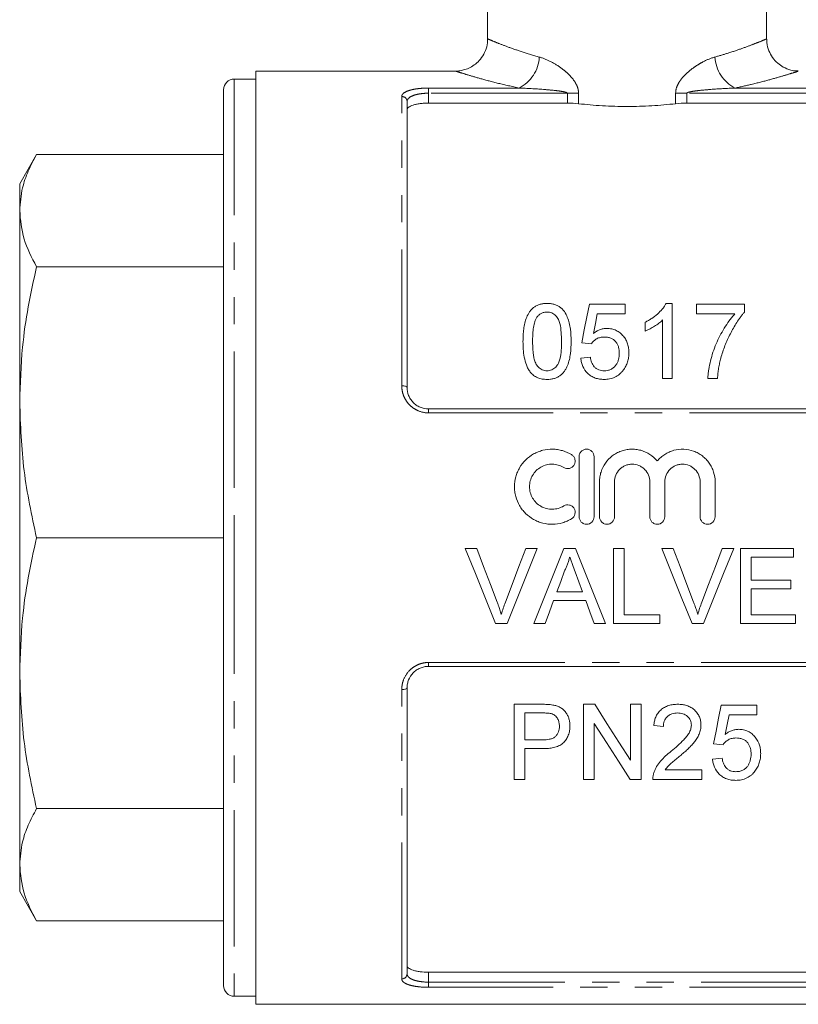
# Model space of a CAD drawing. Units: millimetres. Extents: x 152 to 255, y 89 to 264.
# Drawn here: x 152 to 188, y 175 to 221 of the extents above; entities that cross this region are included whole.
import ezdxf

# ---------------------------------------------------------------- set-up
doc = ezdxf.new("R2010")
doc.units = ezdxf.units.MM
doc.linetypes.add('PHANTOM', pattern=[12.7, 6.35, -1.27, 1.27, -1.27, 1.27, -1.27])

msp = doc.modelspace()

# ---------------------------------------------------------------- linework, layer by layer
at = {"color": 7, "linetype": 'Continuous', "lineweight": 15}
for p, q in [((173.313, 246.022), (173.313, 220.015)), ((186.313, 220.015), (186.313, 246.022)), ((171.836, 218.522), (162.513, 218.522)), ((162.513, 218.522), (162.513, 196.772)), ((162.513, 218.147), (161.513, 218.147)), ((161.013, 217.647), (161.013, 196.772)), ((169.563, 217.1), (169.563, 203.772)), ((177.029, 217.027), (170.563, 217.027)), ((189.063, 217.027), (182.597, 217.027)), ((152.298, 214.631), (151.513, 213.272)), ((161.013, 214.631), (152.298, 214.631)), ((151.513, 212.016), (151.513, 213.272)), ((151.513, 203.086), (151.513, 212.016)), ((161.013, 209.4), (152.298, 209.4)), ((178.058, 207.648), (179.718, 207.648)), ((179.718, 207.648), (179.718, 207.199)), ((181.628, 207.693), (181.917, 207.693)), ((181.917, 207.693), (181.917, 204.193)), ((183.039, 207.199), (183.039, 207.648)), ((183.039, 207.648), (185.282, 207.648)), ((185.282, 207.648), (185.282, 207.285)), ((179.718, 207.199), (178.424, 207.199)), ((184.833, 207.199), (183.039, 207.199)), ((180.66, 206.404), (180.66, 206.818)), ((181.468, 204.193), (181.468, 206.92)), ((178.148, 205.808), (177.699, 205.853)), ((177.654, 205.135), (178.103, 205.18)), ((181.917, 204.193), (181.468, 204.193)), ((184.026, 204.193), (183.577, 204.193)), ((151.513, 190.457), (151.513, 203.086)), ((170.563, 202.772), (189.063, 202.772)), ((177.577, 200.547), (177.577, 197.747)), ((178.277, 197.747), (178.277, 200.547)), ((178.527, 199.375), (178.527, 197.747)), ((179.227, 197.747), (179.227, 199.375)), ((180.87, 199.375), (180.87, 197.747)), ((181.57, 197.747), (181.57, 199.375)), ((183.214, 199.375), (183.214, 197.747)), ((183.914, 197.747), (183.914, 199.375)), ((161.013, 196.772), (152.298, 196.772)), ((161.013, 196.772), (161.013, 175.897)), ((162.513, 196.772), (162.513, 175.022)), ((172.272, 196.272), (172.807, 196.272)), ((175.095, 196.272), (175.63, 196.272)), ((176.858, 196.272), (177.415, 196.272)), ((179.179, 196.272), (179.672, 196.272)), ((179.179, 192.772), (179.179, 196.272)), ((179.672, 196.272), (179.672, 193.175)), ((181.426, 196.272), (181.961, 196.272)), ((184.249, 196.272), (184.784, 196.272)), ((185.102, 196.272), (187.57, 196.272)), ((185.102, 192.772), (185.102, 196.272)), ((187.57, 196.272), (187.57, 195.868)), ((185.595, 195.868), (185.595, 194.791)), ((187.57, 195.868), (185.595, 195.868)), ((185.595, 194.791), (187.435, 194.791)), ((187.435, 194.791), (187.435, 194.387)), ((176.539, 194.252), (177.734, 194.252)), ((185.595, 194.387), (185.595, 193.175)), ((187.435, 194.387), (185.595, 194.387)), ((177.883, 193.849), (176.391, 193.849)), ((174.218, 192.772), (173.683, 192.772)), ((175.993, 192.772), (175.469, 192.772)), ((178.805, 192.772), (178.281, 192.772)), ((181.332, 192.772), (179.179, 192.772)), ((179.672, 193.175), (181.332, 193.175)), ((181.332, 193.175), (181.332, 192.772)), ((183.372, 192.772), (182.837, 192.772)), ((187.659, 192.772), (185.102, 192.772)), ((185.595, 193.175), (187.659, 193.175)), ((187.659, 193.175), (187.659, 192.772)), ((189.063, 190.772), (170.563, 190.772)), ((151.513, 181.528), (151.513, 190.457)), ((169.563, 189.772), (169.563, 176.443)), ((174.55, 185.505), (174.55, 189.005)), ((174.55, 189.005), (175.836, 189.005)), ((177.781, 189.005), (178.302, 189.005)), ((177.781, 185.505), (177.781, 189.005)), ((179.979, 189.005), (180.473, 189.005)), ((179.979, 186.394), (179.979, 189.005)), ((180.473, 189.005), (180.473, 185.505)), ((184.197, 188.96), (185.858, 188.96)), ((185.858, 188.96), (185.858, 188.512)), ((175.879, 188.601), (175.043, 188.601)), ((175.043, 188.601), (175.043, 187.345)), ((185.858, 188.512), (184.564, 188.512)), ((178.274, 188.117), (178.274, 185.505)), ((181.505, 187.973), (181.056, 188.018)), ((175.043, 187.345), (175.888, 187.345)), ((175.901, 186.941), (175.043, 186.941)), ((175.043, 186.941), (175.043, 185.505)), ((184.287, 187.121), (183.838, 187.165)), ((183.793, 186.448), (184.242, 186.492)), ((181.588, 185.954), (183.3, 185.954)), ((183.3, 185.954), (183.3, 185.505)), ((175.043, 185.505), (174.55, 185.505)), ((178.274, 185.505), (177.781, 185.505)), ((180.473, 185.505), (179.951, 185.505)), ((183.3, 185.505), (181.011, 185.505)), ((161.013, 184.143), (152.298, 184.143)), ((151.513, 180.272), (151.513, 181.528)), ((151.513, 180.272), (152.298, 178.912)), ((161.013, 178.912), (152.298, 178.912)), ((189.063, 176.517), (170.563, 176.517)), ((161.513, 175.397), (162.513, 175.397)), ((162.513, 175.022), (197.113, 175.022))]:
    msp.add_line(p, q, dxfattribs=at)
at = {"color": 8, "linetype": 'PHANTOM', "lineweight": 0}
for p, q in [((161.513, 218.147), (161.513, 196.772)), ((170.563, 217.729), (174.78, 217.729)), ((170.563, 217.488), (170.563, 217.729)), ((184.847, 217.729), (189.063, 217.729)), ((169.313, 203.853), (169.313, 217.337)), ((170.563, 217.488), (170.563, 217.027)), ((177.029, 217.488), (170.563, 217.488)), ((177.029, 217.488), (177.551, 217.488)), ((177.029, 217.027), (177.029, 217.488)), ((177.551, 217.488), (177.551, 216.999)), ((182.075, 216.999), (182.075, 217.488)), ((182.597, 217.488), (182.075, 217.488)), ((182.597, 217.488), (182.597, 217.027)), ((189.063, 217.488), (182.597, 217.488)), ((170.563, 202.588), (170.563, 202.772)), ((189.063, 202.588), (170.563, 202.588)), ((161.513, 196.772), (161.513, 175.397)), ((170.563, 190.955), (189.063, 190.955)), ((170.563, 190.772), (170.563, 190.955)), ((169.313, 176.207), (169.313, 189.69)), ((170.563, 176.517), (170.563, 176.055)), ((170.563, 175.814), (170.563, 176.055)), ((170.563, 176.055), (189.063, 176.055)), ((189.063, 175.814), (170.563, 175.814))]:
    msp.add_line(p, q, dxfattribs=at)
at = {"color": 7, "linetype": 'Continuous', "lineweight": 15, "flags": 128}
for points in [[(177.699, 205.853), (177.82, 206.461), (177.94, 207.06), (178.058, 207.648)], [(178.424, 207.199), (178.336, 206.749), (178.246, 206.293)], [(173.683, 192.772), (173.216, 193.931), (172.745, 195.099), (172.272, 196.272)], [(172.807, 196.272), (173.125, 195.433), (173.443, 194.596), (173.759, 193.763)], [(174.141, 193.763), (174.458, 194.596), (174.776, 195.433), (175.095, 196.272)], [(175.63, 196.272), (175.157, 195.099), (174.686, 193.931), (174.218, 192.772)], [(175.469, 192.772), (175.929, 193.931), (176.393, 195.099), (176.858, 196.272)], [(177.415, 196.272), (177.881, 195.099), (178.344, 193.931), (178.805, 192.772)], [(182.837, 192.772), (182.369, 193.931), (181.898, 195.099), (181.426, 196.272)], [(181.961, 196.272), (182.279, 195.433), (182.596, 194.596), (182.913, 193.763)], [(183.295, 193.763), (183.612, 194.596), (183.93, 195.433), (184.249, 196.272)], [(184.784, 196.272), (184.311, 195.099), (183.84, 193.931), (183.372, 192.772)], [(176.898, 195.221), (176.718, 194.736), (176.539, 194.252)], [(177.734, 194.252), (177.564, 194.712), (177.394, 195.172)], [(176.391, 193.849), (176.191, 193.309), (175.993, 192.772)], [(178.281, 192.772), (178.082, 193.309), (177.883, 193.849)], [(178.302, 189.005), (178.873, 188.116), (179.433, 187.245), (179.979, 186.394)], [(183.838, 187.165), (183.956, 187.755), (184.076, 188.354), (184.197, 188.96)], [(184.564, 188.512), (184.475, 188.056), (184.386, 187.605)], [(179.951, 185.505), (179.407, 186.354), (178.847, 187.225), (178.274, 188.117)]]:
    msp.add_lwpolyline(points, dxfattribs=at)
at = {"color": 8, "linetype": 'PHANTOM', "lineweight": 0, "flags": 128}
for points in [[(169.313, 203.853), (169.362, 203.851), (169.409, 203.847), (169.452, 203.839), (169.49, 203.829), (169.521, 203.817), (169.544, 203.803), (169.558, 203.788), (169.563, 203.772)], [(169.313, 189.69), (169.362, 189.692), (169.409, 189.696), (169.452, 189.704), (169.49, 189.714), (169.521, 189.726), (169.544, 189.74), (169.558, 189.756), (169.563, 189.772)]]:
    msp.add_lwpolyline(points, dxfattribs=at)
at = {"color": 8, "linetype": 'PHANTOM', "lineweight": 0}
for centre, radius, start, end in [((173.999, 219.27), 1.727, 296.8779, 356.8351), ((185.628, 219.27), 1.727, 183.1649, 243.1221), ((169.32, 217.093), 0.243, 1.6491, 91.5591), ((169.32, 176.45), 0.243, 268.4409, 358.3509)]:
    msp.add_arc(centre, radius, start, end, dxfattribs=at)
at = {"color": 7, "linetype": 'Continuous', "lineweight": 15}
for centre, start, end in [((161.513, 217.647), 90, 180), ((161.513, 175.897), 180, 270)]:
    msp.add_arc(centre, 0.5, start, end, dxfattribs=at)
for points, knots in [([(173.303, 220.015), (173.305, 219.953), (173.31, 219.769), (173.222, 219.467), (173.053, 219.15), (172.824, 218.897), (172.577, 218.719), (172.326, 218.603), (172.087, 218.542), (171.925, 218.519), (171.845, 218.522), (171.837, 218.523)], [0, 0, 0, 0, 0.079928, 0.236665, 0.39833, 0.542058, 0.672041, 0.790022, 0.89622, 0.98995, 1, 1, 1, 1]), ([(187.789, 218.527), (187.764, 218.526), (187.645, 218.519), (187.404, 218.569), (187.1, 218.685), (186.813, 218.886), (186.578, 219.144), (186.403, 219.47), (186.315, 219.772), (186.321, 219.959), (186.322, 220.015)], [0, 0, 0, 0, 0.0325914, 0.1538774, 0.3132914, 0.4514651, 0.602896, 0.7589391, 0.9281357, 1, 1, 1, 1]), ([(170.563, 217.027), (170.495, 217.027), (170.429, 217.025), (170.298, 217.017), (170.233, 217.011), (170.11, 216.995), (170.052, 216.985), (169.943, 216.962), (169.892, 216.949), (169.756, 216.905), (169.683, 216.87), (169.612, 216.811), (169.593, 216.79), (169.569, 216.747), (169.563, 216.726), (169.563, 216.703)], [0, 0, 0, 0, 0.125, 0.125, 0.25, 0.25, 0.375, 0.375, 0.5, 0.5, 0.75, 0.75, 0.875, 0.875, 1, 1, 1, 1]), ([(177.551, 216.999), (177.909, 216.959), (178.278, 216.927), (178.85, 216.894), (179.044, 216.886), (179.428, 216.875), (179.62, 216.872), (180.196, 216.872), (180.58, 216.883), (181.346, 216.926), (181.716, 216.959), (182.075, 216.999)], [0, 0, 0, 0, 0.25, 0.25, 0.375, 0.375, 0.5, 0.5, 0.75, 0.75, 1, 1, 1, 1]), ([(151.513, 212.016), (151.54, 212.371), (151.586, 212.988), (151.887, 213.861), (152.161, 214.374), (152.298, 214.631)], [0, 0, 0, 0, 0.40409, 0.701468, 1, 1, 1, 1]), ([(152.298, 209.4), (152.074, 209.83), (151.625, 210.693), (151.55, 211.573), (151.513, 212.016)], [0, 0, 0, 0, 0.497167, 1, 1, 1, 1]), ([(151.513, 203.086), (151.54, 203.944), (151.586, 205.433), (151.887, 207.54), (152.161, 208.779), (152.298, 209.4)], [0, 0, 0, 0, 0.40409, 0.701468, 1, 1, 1, 1]), ([(174.962, 205.919), (174.963, 206.016), (174.964, 206.113), (174.974, 206.305), (174.983, 206.4), (175.008, 206.589), (175.024, 206.683), (175.069, 206.869), (175.097, 206.961), (175.171, 207.138), (175.216, 207.223), (175.302, 207.342), (175.332, 207.382), (175.402, 207.453), (175.44, 207.486), (175.523, 207.546), (175.569, 207.573), (175.662, 207.619), (175.712, 207.637), (175.815, 207.666), (175.868, 207.677), (175.975, 207.69), (176.029, 207.692), (176.083, 207.693)], [0, 0, 0, 0, 0.125, 0.125, 0.25, 0.25, 0.375, 0.375, 0.5, 0.5, 0.625, 0.625, 0.6875, 0.6875, 0.75, 0.75, 0.8125, 0.8125, 0.875, 0.875, 0.9375, 0.9375, 1, 1, 1, 1]), ([(176.083, 207.693), (176.137, 207.691), (176.191, 207.69), (176.297, 207.677), (176.348, 207.666), (176.45, 207.637), (176.5, 207.618), (176.596, 207.574), (176.64, 207.548), (176.725, 207.49), (176.764, 207.457), (176.834, 207.386), (176.865, 207.348), (176.948, 207.226), (176.99, 207.139), (177.099, 206.873), (177.149, 206.686), (177.198, 206.306), (177.204, 206.114), (177.205, 205.919)], [0, 0, 0, 0, 0.0625, 0.0625, 0.125, 0.125, 0.1875, 0.1875, 0.25, 0.25, 0.3125, 0.3125, 0.375, 0.375, 0.5, 0.5, 0.75, 0.75, 1, 1, 1, 1]), ([(180.66, 206.818), (180.712, 206.844), (180.763, 206.871), (180.862, 206.927), (180.911, 206.957), (181.053, 207.051), (181.142, 207.119), (181.308, 207.266), (181.386, 207.345), (181.488, 207.469), (181.521, 207.512), (181.579, 207.6), (181.603, 207.646), (181.628, 207.693)], [0, 0, 0, 0, 0.125, 0.125, 0.25, 0.25, 0.5, 0.5, 0.75, 0.75, 0.875, 0.875, 1, 1, 1, 1]), ([(175.613, 207.049), (175.588, 207.007), (175.564, 206.965), (175.527, 206.876), (175.513, 206.83), (175.473, 206.692), (175.456, 206.596), (175.431, 206.405), (175.422, 206.309), (175.413, 206.115), (175.411, 206.018), (175.41, 205.921)], [0, 0, 0, 0, 0.125, 0.125, 0.25, 0.25, 0.5, 0.5, 0.75, 0.75, 1, 1, 1, 1]), ([(176.079, 207.289), (176.055, 207.288), (176.031, 207.288), (175.985, 207.283), (175.962, 207.279), (175.894, 207.262), (175.849, 207.246), (175.77, 207.202), (175.733, 207.176), (175.668, 207.117), (175.64, 207.083), (175.613, 207.049)], [0, 0, 0, 0, 0.125, 0.125, 0.25, 0.25, 0.5, 0.5, 0.75, 0.75, 1, 1, 1, 1]), ([(176.756, 205.921), (176.756, 206.061), (176.753, 206.2), (176.731, 206.477), (176.714, 206.616), (176.663, 206.816), (176.642, 206.881), (176.579, 207.007), (176.537, 207.066), (176.435, 207.17), (176.375, 207.214), (176.27, 207.26), (176.232, 207.271), (176.157, 207.286), (176.118, 207.288), (176.079, 207.289)], [0, 0, 0, 0, 0.25, 0.25, 0.5, 0.5, 0.625, 0.625, 0.75, 0.75, 0.875, 0.875, 0.9375, 0.9375, 1, 1, 1, 1]), ([(183.577, 204.193), (183.579, 204.264), (183.583, 204.334), (183.597, 204.474), (183.606, 204.543), (183.639, 204.749), (183.668, 204.884), (183.734, 205.152), (183.771, 205.285), (183.858, 205.546), (183.907, 205.676), (184.068, 206.058), (184.197, 206.301), (184.413, 206.653), (184.49, 206.768), (184.612, 206.934), (184.654, 206.988), (184.741, 207.095), (184.787, 207.148), (184.833, 207.199)], [0, 0, 0, 0, 0.0625, 0.0625, 0.125, 0.125, 0.25, 0.25, 0.375, 0.375, 0.5, 0.5, 0.75, 0.75, 0.875, 0.875, 0.9375, 0.9375, 1, 1, 1, 1]), ([(185.282, 207.285), (185.249, 207.246), (185.216, 207.208), (185.153, 207.129), (185.123, 207.089), (185.033, 206.967), (184.977, 206.884), (184.815, 206.63), (184.715, 206.454), (184.531, 206.096), (184.447, 205.911), (184.336, 205.628), (184.301, 205.533), (184.238, 205.34), (184.209, 205.242), (184.181, 205.144)], [0, 0, 0, 0, 0.0625, 0.0625, 0.125, 0.125, 0.25, 0.25, 0.5, 0.5, 0.75, 0.75, 0.875, 0.875, 1, 1, 1, 1]), ([(178.246, 206.293), (178.291, 206.326), (178.335, 206.359), (178.431, 206.415), (178.481, 206.44), (178.587, 206.482), (178.642, 206.498), (178.727, 206.515), (178.755, 206.52), (178.812, 206.525), (178.841, 206.526), (178.87, 206.526)], [0, 0, 0, 0, 0.25, 0.25, 0.5, 0.5, 0.75, 0.75, 0.875, 0.875, 1, 1, 1, 1]), ([(178.87, 206.526), (178.908, 206.525), (178.946, 206.524), (179.021, 206.517), (179.058, 206.511), (179.167, 206.487), (179.24, 206.463), (179.371, 206.398), (179.432, 206.358), (179.545, 206.267), (179.595, 206.217), (179.685, 206.11), (179.726, 206.051), (179.791, 205.929), (179.818, 205.866), (179.859, 205.735), (179.875, 205.667), (179.893, 205.531), (179.896, 205.462), (179.898, 205.393)], [0, 0, 0, 0, 0.0625, 0.0625, 0.125, 0.125, 0.25, 0.25, 0.375, 0.375, 0.5, 0.5, 0.625, 0.625, 0.75, 0.75, 0.875, 0.875, 1, 1, 1, 1]), ([(181.468, 206.92), (181.44, 206.893), (181.412, 206.866), (181.352, 206.814), (181.321, 206.79), (181.227, 206.717), (181.16, 206.672), (181.024, 206.587), (180.954, 206.546), (180.846, 206.488), (180.81, 206.47), (180.736, 206.436), (180.698, 206.42), (180.66, 206.404)], [0, 0, 0, 0, 0.125, 0.125, 0.25, 0.25, 0.5, 0.5, 0.75, 0.75, 0.875, 0.875, 1, 1, 1, 1]), ([(178.746, 206.122), (178.685, 206.121), (178.625, 206.117), (178.507, 206.092), (178.449, 206.072), (178.347, 206.015), (178.299, 205.979), (178.236, 205.92), (178.216, 205.9), (178.18, 205.855), (178.164, 205.832), (178.148, 205.808)], [0, 0, 0, 0, 0.25, 0.25, 0.5, 0.5, 0.75, 0.75, 0.875, 0.875, 1, 1, 1, 1]), ([(179.449, 205.367), (179.448, 205.414), (179.447, 205.461), (179.435, 205.554), (179.427, 205.599), (179.403, 205.69), (179.387, 205.734), (179.345, 205.821), (179.318, 205.861), (179.228, 205.976), (179.145, 206.037), (179.002, 206.091), (178.952, 206.103), (178.85, 206.119), (178.798, 206.121), (178.746, 206.122)], [0, 0, 0, 0, 0.125, 0.125, 0.25, 0.25, 0.375, 0.375, 0.5, 0.5, 0.75, 0.75, 0.875, 0.875, 1, 1, 1, 1]), ([(175.302, 204.485), (175.265, 204.539), (175.229, 204.592), (175.17, 204.704), (175.145, 204.762), (175.078, 204.937), (175.046, 205.059), (175, 205.304), (174.984, 205.428), (174.966, 205.674), (174.963, 205.797), (174.962, 205.919)], [0, 0, 0, 0, 0.125, 0.125, 0.25, 0.25, 0.5, 0.5, 0.75, 0.75, 1, 1, 1, 1]), ([(175.41, 205.921), (175.411, 205.784), (175.413, 205.646), (175.43, 205.44), (175.437, 205.371), (175.456, 205.233), (175.468, 205.164), (175.502, 205.029), (175.523, 204.962), (175.585, 204.834), (175.63, 204.776), (175.734, 204.672), (175.793, 204.627), (175.897, 204.582), (175.934, 204.57), (176.007, 204.555), (176.045, 204.553), (176.083, 204.552)], [0, 0, 0, 0, 0.25, 0.25, 0.375, 0.375, 0.5, 0.5, 0.625, 0.625, 0.75, 0.75, 0.875, 0.875, 0.9375, 0.9375, 1, 1, 1, 1]), ([(176.083, 204.552), (176.121, 204.553), (176.159, 204.555), (176.233, 204.57), (176.269, 204.582), (176.338, 204.612), (176.37, 204.631), (176.431, 204.673), (176.459, 204.698), (176.537, 204.775), (176.581, 204.834), (176.644, 204.962), (176.665, 205.029), (176.716, 205.233), (176.732, 205.372), (176.753, 205.646), (176.756, 205.784), (176.756, 205.921)], [0, 0, 0, 0, 0.0625, 0.0625, 0.125, 0.125, 0.1875, 0.1875, 0.25, 0.25, 0.375, 0.375, 0.5, 0.5, 0.75, 0.75, 1, 1, 1, 1]), ([(177.205, 205.919), (177.203, 205.731), (177.198, 205.541), (177.16, 205.257), (177.144, 205.162), (177.1, 204.976), (177.071, 204.885), (177.016, 204.75), (176.996, 204.706), (176.949, 204.619), (176.922, 204.576), (176.863, 204.494), (176.832, 204.455), (176.76, 204.383), (176.72, 204.349), (176.637, 204.289), (176.592, 204.263), (176.498, 204.219), (176.448, 204.201), (176.346, 204.174), (176.295, 204.164), (176.19, 204.151), (176.137, 204.149), (176.083, 204.148)], [0, 0, 0, 0, 0.25, 0.25, 0.375, 0.375, 0.5, 0.5, 0.5625, 0.5625, 0.625, 0.625, 0.6875, 0.6875, 0.75, 0.75, 0.8125, 0.8125, 0.875, 0.875, 0.9375, 0.9375, 1, 1, 1, 1]), ([(178.103, 205.18), (178.11, 205.141), (178.117, 205.102), (178.135, 205.024), (178.147, 204.986), (178.176, 204.911), (178.193, 204.874), (178.234, 204.803), (178.258, 204.77), (178.313, 204.708), (178.344, 204.679), (178.413, 204.632), (178.451, 204.611), (178.53, 204.58), (178.572, 204.569), (178.657, 204.555), (178.701, 204.553), (178.744, 204.552)], [0, 0, 0, 0, 0.125, 0.125, 0.25, 0.25, 0.375, 0.375, 0.5, 0.5, 0.625, 0.625, 0.75, 0.75, 0.875, 0.875, 1, 1, 1, 1]), ([(178.744, 204.552), (178.797, 204.553), (178.85, 204.556), (178.953, 204.576), (179.004, 204.593), (179.1, 204.636), (179.143, 204.665), (179.224, 204.73), (179.258, 204.768), (179.318, 204.849), (179.343, 204.893), (179.385, 204.983), (179.402, 205.029), (179.426, 205.124), (179.435, 205.172), (179.447, 205.269), (179.448, 205.318), (179.449, 205.367)], [0, 0, 0, 0, 0.125, 0.125, 0.25, 0.25, 0.375, 0.375, 0.5, 0.5, 0.625, 0.625, 0.75, 0.75, 0.875, 0.875, 1, 1, 1, 1]), ([(179.898, 205.393), (179.896, 205.321), (179.893, 205.249), (179.872, 205.106), (179.857, 205.034), (179.813, 204.894), (179.784, 204.826), (179.733, 204.728), (179.715, 204.696), (179.675, 204.633), (179.652, 204.603), (179.63, 204.573)], [0, 0, 0, 0, 0.25, 0.25, 0.5, 0.5, 0.75, 0.75, 0.875, 0.875, 1, 1, 1, 1]), ([(178.741, 204.148), (178.671, 204.15), (178.6, 204.153), (178.462, 204.174), (178.394, 204.19), (178.261, 204.237), (178.199, 204.267), (178.081, 204.339), (178.026, 204.381), (177.878, 204.521), (177.801, 204.634), (177.721, 204.815), (177.701, 204.878), (177.67, 205.006), (177.661, 205.07), (177.654, 205.135)], [0, 0, 0, 0, 0.125, 0.125, 0.25, 0.25, 0.375, 0.375, 0.5, 0.5, 0.75, 0.75, 0.875, 0.875, 1, 1, 1, 1]), ([(184.181, 205.144), (184.16, 205.067), (184.14, 204.99), (184.106, 204.833), (184.091, 204.754), (184.066, 204.595), (184.055, 204.515), (184.038, 204.355), (184.032, 204.274), (184.026, 204.193)], [0, 0, 0, 0, 0.25, 0.25, 0.5, 0.5, 0.75, 0.75, 1, 1, 1, 1]), ([(176.083, 204.148), (176.009, 204.15), (175.934, 204.154), (175.787, 204.18), (175.716, 204.2), (175.58, 204.257), (175.516, 204.295), (175.429, 204.359), (175.401, 204.382), (175.349, 204.432), (175.326, 204.458), (175.302, 204.485)], [0, 0, 0, 0, 0.25, 0.25, 0.5, 0.5, 0.75, 0.75, 0.875, 0.875, 1, 1, 1, 1]), ([(179.63, 204.573), (179.603, 204.541), (179.577, 204.508), (179.521, 204.447), (179.49, 204.419), (179.394, 204.338), (179.321, 204.291), (179.168, 204.217), (179.086, 204.191), (178.958, 204.164), (178.915, 204.158), (178.829, 204.15), (178.785, 204.149), (178.741, 204.148)], [0, 0, 0, 0, 0.125, 0.125, 0.25, 0.25, 0.5, 0.5, 0.75, 0.75, 0.875, 0.875, 1, 1, 1, 1]), ([(169.563, 203.772), (169.563, 203.646), (169.586, 203.522), (169.657, 203.343), (169.686, 203.287), (169.756, 203.178), (169.796, 203.126), (169.887, 203.032), (169.937, 202.989), (170.046, 202.913), (170.106, 202.88), (170.29, 202.8), (170.426, 202.772), (170.563, 202.772)], [0, 0, 0, 0, 0.25, 0.25, 0.375, 0.375, 0.5, 0.5, 0.625, 0.625, 0.75, 0.75, 1, 1, 1, 1]), ([(152.298, 196.772), (152.074, 197.808), (151.625, 199.893), (151.55, 202.018), (151.513, 203.086)], [0, 0, 0, 0, 0.497167, 1, 1, 1, 1]), ([(177.227, 200.641), (177.094, 200.722), (176.953, 200.784), (176.73, 200.849), (176.653, 200.866), (176.5, 200.889), (176.423, 200.895), (176.192, 200.9), (176.035, 200.881), (175.811, 200.825), (175.738, 200.801), (175.594, 200.743), (175.523, 200.71), (175.322, 200.596), (175.199, 200.504), (174.978, 200.286), (174.884, 200.165), (174.767, 199.966), (174.732, 199.897), (174.672, 199.755), (174.648, 199.683), (174.587, 199.461), (174.566, 199.306), (174.565, 199.076), (174.57, 198.999), (174.59, 198.847), (174.605, 198.77), (174.665, 198.545), (174.724, 198.403), (174.84, 198.202), (174.884, 198.137), (174.979, 198.015), (175.03, 197.957), (175.194, 197.795), (175.32, 197.699), (175.522, 197.586), (175.591, 197.552), (175.735, 197.494), (175.81, 197.47), (176.035, 197.413), (176.188, 197.395), (176.501, 197.4), (176.653, 197.423), (176.877, 197.488), (176.951, 197.515), (177.092, 197.577), (177.161, 197.613), (177.227, 197.653)], [0, 0, 0, 0, 0.0625, 0.0625, 0.09375, 0.09375, 0.125, 0.125, 0.1875, 0.1875, 0.21875, 0.21875, 0.25, 0.25, 0.3125, 0.3125, 0.375, 0.375, 0.40625, 0.40625, 0.4375, 0.4375, 0.5, 0.5, 0.53125, 0.53125, 0.5625, 0.5625, 0.625, 0.625, 0.65625, 0.65625, 0.6875, 0.6875, 0.75, 0.75, 0.78125, 0.78125, 0.8125, 0.8125, 0.875, 0.875, 0.9375, 0.9375, 0.96875, 0.96875, 1, 1, 1, 1]), ([(176.862, 200.044), (176.94, 199.996), (177.039, 199.981), (177.173, 200.014), (177.215, 200.033), (177.289, 200.088), (177.32, 200.122), (177.368, 200.201), (177.384, 200.245), (177.397, 200.335), (177.395, 200.382), (177.373, 200.47), (177.354, 200.512), (177.3, 200.586), (177.266, 200.617), (177.227, 200.641)], [0, 0, 0, 0, 0.25, 0.25, 0.375, 0.375, 0.5, 0.5, 0.625, 0.625, 0.75, 0.75, 0.875, 0.875, 1, 1, 1, 1]), ([(178.277, 200.547), (178.277, 200.593), (178.268, 200.638), (178.233, 200.722), (178.207, 200.761), (178.111, 200.858), (178.019, 200.897), (177.881, 200.897), (177.834, 200.888), (177.749, 200.852), (177.711, 200.826), (177.646, 200.761), (177.62, 200.722), (177.585, 200.638), (177.577, 200.592), (177.577, 200.547)], [0, 0, 0, 0, 0.125, 0.125, 0.25, 0.25, 0.5, 0.5, 0.625, 0.625, 0.75, 0.75, 0.875, 0.875, 1, 1, 1, 1]), ([(181.22, 200.346), (181.121, 200.466), (181.005, 200.569), (180.743, 200.738), (180.6, 200.802), (180.374, 200.864), (180.297, 200.879), (180.142, 200.896), (180.064, 200.899), (179.909, 200.893), (179.83, 200.883), (179.677, 200.853), (179.602, 200.832), (179.456, 200.779), (179.384, 200.747), (179.248, 200.672), (179.183, 200.629), (178.999, 200.488), (178.89, 200.374), (178.713, 200.121), (178.643, 199.98), (178.574, 199.759), (178.556, 199.684), (178.533, 199.531), (178.527, 199.453), (178.527, 199.375)], [0, 0, 0, 0, 0.125, 0.125, 0.25, 0.25, 0.3125, 0.3125, 0.375, 0.375, 0.4375, 0.4375, 0.5, 0.5, 0.5625, 0.5625, 0.625, 0.625, 0.75, 0.75, 0.875, 0.875, 0.9375, 0.9375, 1, 1, 1, 1]), ([(183.914, 199.375), (183.914, 199.532), (183.89, 199.684), (183.82, 199.906), (183.791, 199.979), (183.723, 200.117), (183.684, 200.183), (183.595, 200.31), (183.545, 200.371), (183.438, 200.483), (183.381, 200.534), (183.258, 200.629), (183.192, 200.672), (183.056, 200.747), (182.985, 200.779), (182.767, 200.858), (182.61, 200.889), (182.3, 200.902), (182.141, 200.884), (181.917, 200.823), (181.844, 200.797), (181.701, 200.733), (181.632, 200.696), (181.502, 200.612), (181.44, 200.565), (181.324, 200.462), (181.269, 200.406), (181.22, 200.346)], [0, 0, 0, 0, 0.125, 0.125, 0.1875, 0.1875, 0.25, 0.25, 0.3125, 0.3125, 0.375, 0.375, 0.4375, 0.4375, 0.5, 0.5, 0.625, 0.625, 0.75, 0.75, 0.8125, 0.8125, 0.875, 0.875, 0.9375, 0.9375, 1, 1, 1, 1]), ([(176.862, 198.251), (176.782, 198.202), (176.697, 198.165), (176.519, 198.113), (176.426, 198.099), (176.241, 198.096), (176.146, 198.107), (175.967, 198.152), (175.88, 198.187), (175.718, 198.279), (175.644, 198.334), (175.511, 198.466), (175.454, 198.539), (175.361, 198.699), (175.325, 198.786), (175.277, 198.964), (175.265, 199.058), (175.266, 199.242), (175.278, 199.334), (175.327, 199.513), (175.362, 199.597), (175.456, 199.757), (175.513, 199.831), (175.644, 199.96), (175.72, 200.017), (175.88, 200.107), (175.968, 200.142), (176.148, 200.188), (176.24, 200.199), (176.427, 200.195), (176.519, 200.181), (176.697, 200.13), (176.783, 200.092), (176.862, 200.044)], [0, 0, 0, 0, 0.0625, 0.0625, 0.125, 0.125, 0.1875, 0.1875, 0.25, 0.25, 0.3125, 0.3125, 0.375, 0.375, 0.4375, 0.4375, 0.5, 0.5, 0.5625, 0.5625, 0.625, 0.625, 0.6875, 0.6875, 0.75, 0.75, 0.8125, 0.8125, 0.875, 0.875, 0.9375, 0.9375, 1, 1, 1, 1]), ([(179.227, 199.375), (179.227, 199.482), (179.248, 199.59), (179.329, 199.787), (179.39, 199.879), (179.503, 199.993), (179.545, 200.028), (179.635, 200.088), (179.682, 200.113), (179.782, 200.154), (179.834, 200.17), (179.939, 200.192), (179.993, 200.197), (180.156, 200.197), (180.264, 200.176), (180.413, 200.114), (180.461, 200.088), (180.55, 200.028), (180.592, 199.994), (180.706, 199.88), (180.767, 199.788), (180.848, 199.591), (180.87, 199.484), (180.87, 199.375)], [0, 0, 0, 0, 0.125, 0.125, 0.25, 0.25, 0.3125, 0.3125, 0.375, 0.375, 0.4375, 0.4375, 0.5, 0.5, 0.625, 0.625, 0.6875, 0.6875, 0.75, 0.75, 0.875, 0.875, 1, 1, 1, 1]), ([(181.57, 199.375), (181.57, 199.482), (181.591, 199.59), (181.673, 199.787), (181.734, 199.879), (181.847, 199.993), (181.889, 200.028), (181.978, 200.088), (182.026, 200.113), (182.125, 200.154), (182.177, 200.17), (182.283, 200.192), (182.337, 200.197), (182.5, 200.197), (182.607, 200.176), (182.757, 200.114), (182.804, 200.088), (182.893, 200.028), (182.936, 199.994), (183.049, 199.88), (183.11, 199.788), (183.192, 199.591), (183.214, 199.484), (183.214, 199.375)], [0, 0, 0, 0, 0.125, 0.125, 0.25, 0.25, 0.3125, 0.3125, 0.375, 0.375, 0.4375, 0.4375, 0.5, 0.5, 0.625, 0.625, 0.6875, 0.6875, 0.75, 0.75, 0.875, 0.875, 1, 1, 1, 1]), ([(177.227, 197.653), (177.304, 197.701), (177.363, 197.78), (177.406, 197.959), (177.391, 198.056), (177.319, 198.173), (177.288, 198.207), (177.214, 198.261), (177.172, 198.281), (177.037, 198.314), (176.94, 198.298), (176.862, 198.251)], [0, 0, 0, 0, 0.25, 0.25, 0.5, 0.5, 0.625, 0.625, 0.75, 0.75, 1, 1, 1, 1]), ([(177.577, 197.747), (177.577, 197.656), (177.614, 197.564), (177.711, 197.468), (177.75, 197.441), (177.835, 197.406), (177.88, 197.397), (178.019, 197.397), (178.109, 197.435), (178.239, 197.564), (178.277, 197.655), (178.277, 197.747)], [0, 0, 0, 0, 0.25, 0.25, 0.375, 0.375, 0.5, 0.5, 0.75, 0.75, 1, 1, 1, 1]), ([(178.527, 197.747), (178.527, 197.656), (178.564, 197.564), (178.661, 197.468), (178.7, 197.441), (178.785, 197.406), (178.83, 197.397), (178.969, 197.397), (179.059, 197.435), (179.189, 197.564), (179.227, 197.655), (179.227, 197.747)], [0, 0, 0, 0, 0.25, 0.25, 0.375, 0.375, 0.5, 0.5, 0.75, 0.75, 1, 1, 1, 1]), ([(180.87, 197.747), (180.87, 197.656), (180.908, 197.564), (181.005, 197.468), (181.043, 197.441), (181.128, 197.406), (181.174, 197.397), (181.312, 197.397), (181.403, 197.435), (181.532, 197.564), (181.57, 197.655), (181.57, 197.747)], [0, 0, 0, 0, 0.25, 0.25, 0.375, 0.375, 0.5, 0.5, 0.75, 0.75, 1, 1, 1, 1]), ([(183.214, 197.747), (183.214, 197.656), (183.251, 197.564), (183.348, 197.468), (183.387, 197.441), (183.472, 197.406), (183.517, 197.397), (183.656, 197.397), (183.746, 197.435), (183.876, 197.564), (183.914, 197.655), (183.914, 197.747)], [0, 0, 0, 0, 0.25, 0.25, 0.375, 0.375, 0.5, 0.5, 0.75, 0.75, 1, 1, 1, 1]), ([(151.513, 190.457), (151.54, 191.315), (151.586, 192.804), (151.887, 194.911), (152.161, 196.151), (152.298, 196.772)], [0, 0, 0, 0, 0.40409, 0.701468, 1, 1, 1, 1]), ([(177.137, 195.868), (177.123, 195.812), (177.11, 195.756), (177.077, 195.645), (177.058, 195.591), (177.018, 195.483), (176.997, 195.429), (176.949, 195.324), (176.924, 195.273), (176.898, 195.221)], [0, 0, 0, 0, 0.25, 0.25, 0.5, 0.5, 0.75, 0.75, 1, 1, 1, 1]), ([(177.394, 195.172), (177.352, 195.288), (177.309, 195.404), (177.265, 195.52), (177.244, 195.578), (177.223, 195.636), (177.201, 195.694), (177.18, 195.752), (177.158, 195.81), (177.137, 195.868)], [0, 0, 0, 0, 0.000742605, 0.000742605, 0.000742605, 0.001113983, 0.001113983, 0.001113983, 0.001485379, 0.001485379, 0.001485379, 0.001485379]), ([(173.759, 193.763), (173.776, 193.716), (173.794, 193.67), (173.811, 193.623), (173.837, 193.553), (173.861, 193.483), (173.885, 193.412), (173.908, 193.341), (173.93, 193.269), (173.951, 193.198)], [0, 0, 0, 0, 0.000301369, 0.000301369, 0.000301369, 0.000753728, 0.000753728, 0.000753728, 0.001206644, 0.001206644, 0.001206644, 0.001206644]), ([(173.951, 193.198), (173.98, 193.293), (174.008, 193.388), (174.072, 193.576), (174.106, 193.67), (174.141, 193.763)], [0, 0, 0, 0, 0.5, 0.5, 1, 1, 1, 1]), ([(182.913, 193.763), (182.93, 193.716), (182.948, 193.67), (182.965, 193.623), (182.991, 193.553), (183.015, 193.483), (183.039, 193.412), (183.062, 193.341), (183.083, 193.269), (183.105, 193.198)], [0, 0, 0, 0, 0.000301369, 0.000301369, 0.000301369, 0.000753728, 0.000753728, 0.000753728, 0.001206644, 0.001206644, 0.001206644, 0.001206644]), ([(183.105, 193.198), (183.133, 193.293), (183.162, 193.388), (183.225, 193.576), (183.26, 193.67), (183.295, 193.763)], [0, 0, 0, 0, 0.5, 0.5, 1, 1, 1, 1]), ([(170.563, 190.772), (170.495, 190.772), (170.427, 190.765), (170.295, 190.737), (170.23, 190.717), (170.106, 190.664), (170.048, 190.631), (169.938, 190.555), (169.888, 190.512), (169.752, 190.371), (169.681, 190.259), (169.61, 190.082), (169.593, 190.021), (169.569, 189.897), (169.563, 189.835), (169.563, 189.772)], [0, 0, 0, 0, 0.125, 0.125, 0.25, 0.25, 0.375, 0.375, 0.5, 0.5, 0.75, 0.75, 0.875, 0.875, 1, 1, 1, 1]), ([(152.298, 184.143), (152.074, 185.18), (151.625, 187.264), (151.55, 189.389), (151.513, 190.457)], [0, 0, 0, 0, 0.497167, 1, 1, 1, 1]), ([(175.836, 189.005), (175.923, 189.005), (176.009, 189.004), (176.139, 188.997), (176.183, 188.994), (176.269, 188.986), (176.312, 188.979), (176.355, 188.972)], [0, 0, 0, 0, 0.5, 0.5, 0.75, 0.75, 1, 1, 1, 1]), ([(176.355, 188.972), (176.414, 188.961), (176.473, 188.949), (176.586, 188.912), (176.641, 188.889), (176.745, 188.832), (176.795, 188.798), (176.883, 188.721), (176.922, 188.677), (176.99, 188.584), (177.019, 188.535), (177.068, 188.434), (177.09, 188.381), (177.122, 188.273), (177.134, 188.219), (177.149, 188.11), (177.151, 188.054), (177.152, 187.999)], [0, 0, 0, 0, 0.125, 0.125, 0.25, 0.25, 0.375, 0.375, 0.5, 0.5, 0.625, 0.625, 0.75, 0.75, 0.875, 0.875, 1, 1, 1, 1]), ([(181.056, 188.018), (181.064, 188.084), (181.072, 188.149), (181.101, 188.278), (181.121, 188.341), (181.171, 188.464), (181.203, 188.525), (181.28, 188.639), (181.326, 188.691), (181.43, 188.786), (181.488, 188.828), (181.612, 188.897), (181.68, 188.925), (181.817, 188.967), (181.888, 188.982), (182.032, 189.001), (182.105, 189.004), (182.178, 189.005)], [0, 0, 0, 0, 0.125, 0.125, 0.25, 0.25, 0.375, 0.375, 0.5, 0.5, 0.625, 0.625, 0.75, 0.75, 0.875, 0.875, 1, 1, 1, 1]), ([(182.178, 189.005), (182.249, 189.004), (182.319, 189.001), (182.456, 188.982), (182.524, 188.968), (182.657, 188.926), (182.722, 188.898), (182.842, 188.829), (182.898, 188.789), (182.999, 188.697), (183.044, 188.647), (183.122, 188.538), (183.156, 188.479), (183.208, 188.359), (183.225, 188.297), (183.244, 188.201), (183.248, 188.168), (183.254, 188.104), (183.254, 188.071), (183.255, 188.039)], [0, 0, 0, 0, 0.125, 0.125, 0.25, 0.25, 0.375, 0.375, 0.5, 0.5, 0.625, 0.625, 0.75, 0.75, 0.875, 0.875, 0.9375, 0.9375, 1, 1, 1, 1]), ([(176.282, 188.571), (176.217, 188.586), (176.149, 188.593), (176.014, 188.601), (175.947, 188.601), (175.879, 188.601)], [0, 0, 0, 0, 0.5, 0.5, 1, 1, 1, 1]), ([(176.659, 187.985), (176.658, 188.015), (176.657, 188.045), (176.652, 188.105), (176.647, 188.134), (176.626, 188.222), (176.604, 188.281), (176.542, 188.388), (176.502, 188.438), (176.429, 188.499), (176.402, 188.518), (176.345, 188.549), (176.314, 188.56), (176.282, 188.571)], [0, 0, 0, 0, 0.125, 0.125, 0.25, 0.25, 0.5, 0.5, 0.75, 0.75, 0.875, 0.875, 1, 1, 1, 1]), ([(182.168, 188.601), (182.123, 188.6), (182.078, 188.598), (181.99, 188.586), (181.946, 188.576), (181.861, 188.547), (181.821, 188.529), (181.746, 188.484), (181.711, 188.457), (181.649, 188.397), (181.621, 188.365), (181.576, 188.293), (181.558, 188.255), (181.53, 188.177), (181.52, 188.136), (181.508, 188.055), (181.506, 188.014), (181.505, 187.973)], [0, 0, 0, 0, 0.125, 0.125, 0.25, 0.25, 0.375, 0.375, 0.5, 0.5, 0.625, 0.625, 0.75, 0.75, 0.875, 0.875, 1, 1, 1, 1]), ([(182.806, 188.035), (182.805, 188.073), (182.803, 188.111), (182.788, 188.185), (182.777, 188.221), (182.73, 188.328), (182.682, 188.39), (182.592, 188.471), (182.56, 188.494), (182.49, 188.535), (182.452, 188.553), (182.374, 188.578), (182.334, 188.586), (182.252, 188.598), (182.21, 188.6), (182.168, 188.601)], [0, 0, 0, 0, 0.125, 0.125, 0.25, 0.25, 0.5, 0.5, 0.625, 0.625, 0.75, 0.75, 0.875, 0.875, 1, 1, 1, 1]), ([(175.888, 187.345), (175.938, 187.346), (175.988, 187.347), (176.088, 187.355), (176.137, 187.362), (176.235, 187.383), (176.284, 187.396), (176.375, 187.434), (176.418, 187.459), (176.493, 187.519), (176.525, 187.554), (176.579, 187.632), (176.599, 187.673), (176.631, 187.759), (176.642, 187.804), (176.656, 187.894), (176.658, 187.939), (176.659, 187.985)], [0, 0, 0, 0, 0.125, 0.125, 0.25, 0.25, 0.375, 0.375, 0.5, 0.5, 0.625, 0.625, 0.75, 0.75, 0.875, 0.875, 1, 1, 1, 1]), ([(177.152, 187.999), (177.152, 187.962), (177.151, 187.924), (177.145, 187.85), (177.14, 187.814), (177.122, 187.704), (177.102, 187.633), (177.047, 187.493), (177.012, 187.426), (176.927, 187.3), (176.879, 187.239), (176.763, 187.136), (176.693, 187.095), (176.546, 187.03), (176.468, 187.006), (176.308, 186.97), (176.228, 186.958), (176.065, 186.944), (175.983, 186.942), (175.901, 186.941)], [0, 0, 0, 0, 0.0625, 0.0625, 0.125, 0.125, 0.25, 0.25, 0.375, 0.375, 0.5, 0.5, 0.625, 0.625, 0.75, 0.75, 0.875, 0.875, 1, 1, 1, 1]), ([(181.865, 186.814), (182.07, 186.986), (182.272, 187.162), (182.501, 187.403), (182.546, 187.452), (182.628, 187.555), (182.666, 187.609), (182.731, 187.723), (182.758, 187.782), (182.786, 187.874), (182.793, 187.906), (182.804, 187.97), (182.806, 188.002), (182.806, 188.035)], [0, 0, 0, 0, 0.5, 0.5, 0.625, 0.625, 0.75, 0.75, 0.875, 0.875, 0.9375, 0.9375, 1, 1, 1, 1]), ([(183.255, 188.039), (183.254, 188.002), (183.253, 187.965), (183.246, 187.893), (183.241, 187.857), (183.218, 187.75), (183.197, 187.68), (183.141, 187.544), (183.106, 187.478), (183.028, 187.352), (182.985, 187.292), (182.892, 187.175), (182.842, 187.119), (182.736, 187.011), (182.682, 186.957), (182.57, 186.854), (182.514, 186.802), (182.4, 186.702), (182.342, 186.653), (182.284, 186.603)], [0, 0, 0, 0, 0.0625, 0.0625, 0.125, 0.125, 0.25, 0.25, 0.375, 0.375, 0.5, 0.5, 0.625, 0.625, 0.75, 0.75, 0.875, 0.875, 1, 1, 1, 1]), ([(184.386, 187.605), (184.43, 187.638), (184.475, 187.671), (184.57, 187.728), (184.621, 187.753), (184.727, 187.795), (184.782, 187.811), (184.866, 187.827), (184.895, 187.832), (184.952, 187.837), (184.981, 187.838), (185.01, 187.839)], [0, 0, 0, 0, 0.25, 0.25, 0.5, 0.5, 0.75, 0.75, 0.875, 0.875, 1, 1, 1, 1]), ([(185.01, 187.839), (185.048, 187.838), (185.086, 187.837), (185.162, 187.829), (185.199, 187.823), (185.31, 187.799), (185.382, 187.774), (185.515, 187.708), (185.577, 187.667), (185.69, 187.575), (185.74, 187.524), (185.83, 187.415), (185.87, 187.356), (185.935, 187.233), (185.961, 187.17), (186.001, 187.039), (186.016, 186.973), (186.033, 186.839), (186.035, 186.772), (186.037, 186.706)], [0, 0, 0, 0, 0.0625, 0.0625, 0.125, 0.125, 0.25, 0.25, 0.375, 0.375, 0.5, 0.5, 0.625, 0.625, 0.75, 0.75, 0.875, 0.875, 1, 1, 1, 1]), ([(184.886, 187.435), (184.825, 187.433), (184.764, 187.43), (184.675, 187.411), (184.646, 187.403), (184.589, 187.382), (184.562, 187.369), (184.485, 187.326), (184.438, 187.291), (184.375, 187.232), (184.355, 187.211), (184.319, 187.167), (184.303, 187.144), (184.287, 187.121)], [0, 0, 0, 0, 0.25, 0.25, 0.375, 0.375, 0.5, 0.5, 0.75, 0.75, 0.875, 0.875, 1, 1, 1, 1]), ([(185.588, 186.679), (185.588, 186.725), (185.586, 186.771), (185.576, 186.862), (185.567, 186.907), (185.544, 186.997), (185.528, 187.042), (185.487, 187.128), (185.461, 187.169), (185.401, 187.246), (185.366, 187.281), (185.285, 187.34), (185.24, 187.365), (185.144, 187.402), (185.093, 187.415), (184.99, 187.431), (184.938, 187.433), (184.886, 187.435)], [0, 0, 0, 0, 0.125, 0.125, 0.25, 0.25, 0.375, 0.375, 0.5, 0.5, 0.625, 0.625, 0.75, 0.75, 0.875, 0.875, 1, 1, 1, 1]), ([(181.058, 185.816), (181.076, 185.865), (181.094, 185.914), (181.137, 186.008), (181.162, 186.054), (181.241, 186.19), (181.304, 186.278), (181.518, 186.527), (181.688, 186.674), (181.865, 186.814)], [0, 0, 0, 0, 0.125, 0.125, 0.25, 0.25, 0.5, 0.5, 1, 1, 1, 1]), ([(182.284, 186.603), (182.221, 186.552), (182.159, 186.501), (182.036, 186.397), (181.974, 186.346), (181.852, 186.242), (181.791, 186.189), (181.681, 186.077), (181.634, 186.016), (181.588, 185.954)], [0, 0, 0, 0, 0.25, 0.25, 0.5, 0.5, 0.75, 0.75, 1, 1, 1, 1]), ([(184.881, 185.46), (184.844, 185.461), (184.807, 185.462), (184.735, 185.467), (184.699, 185.471), (184.591, 185.488), (184.52, 185.506), (184.386, 185.555), (184.324, 185.587), (184.207, 185.661), (184.152, 185.704), (184.009, 185.846), (183.935, 185.957), (183.859, 186.134), (183.839, 186.195), (183.809, 186.32), (183.801, 186.384), (183.793, 186.448)], [0, 0, 0, 0, 0.0625, 0.0625, 0.125, 0.125, 0.25, 0.25, 0.375, 0.375, 0.5, 0.5, 0.75, 0.75, 0.875, 0.875, 1, 1, 1, 1]), ([(184.242, 186.492), (184.249, 186.454), (184.256, 186.415), (184.274, 186.339), (184.286, 186.302), (184.313, 186.228), (184.33, 186.192), (184.369, 186.122), (184.392, 186.089), (184.446, 186.027), (184.476, 185.997), (184.544, 185.949), (184.582, 185.928), (184.663, 185.894), (184.706, 185.883), (184.793, 185.867), (184.839, 185.866), (184.884, 185.864)], [0, 0, 0, 0, 0.125, 0.125, 0.25, 0.25, 0.375, 0.375, 0.5, 0.5, 0.625, 0.625, 0.75, 0.75, 0.875, 0.875, 1, 1, 1, 1]), ([(184.884, 185.864), (184.911, 185.865), (184.939, 185.866), (184.993, 185.87), (185.02, 185.874), (185.1, 185.89), (185.152, 185.908), (185.248, 185.953), (185.292, 185.983), (185.37, 186.05), (185.403, 186.088), (185.462, 186.169), (185.486, 186.212), (185.526, 186.3), (185.543, 186.346), (185.566, 186.439), (185.575, 186.487), (185.586, 186.582), (185.588, 186.63), (185.588, 186.679)], [0, 0, 0, 0, 0.0625, 0.0625, 0.125, 0.125, 0.25, 0.25, 0.375, 0.375, 0.5, 0.5, 0.625, 0.625, 0.75, 0.75, 0.875, 0.875, 1, 1, 1, 1]), ([(186.037, 186.706), (186.036, 186.632), (186.032, 186.56), (186.011, 186.416), (185.996, 186.344), (185.952, 186.205), (185.923, 186.137), (185.873, 186.04), (185.854, 186.008), (185.814, 185.945), (185.792, 185.915), (185.769, 185.885)], [0, 0, 0, 0, 0.25, 0.25, 0.5, 0.5, 0.75, 0.75, 0.875, 0.875, 1, 1, 1, 1]), ([(185.769, 185.885), (185.744, 185.854), (185.719, 185.823), (185.664, 185.763), (185.634, 185.735), (185.54, 185.656), (185.469, 185.609), (185.354, 185.552), (185.315, 185.535), (185.232, 185.507), (185.189, 185.496), (185.102, 185.478), (185.059, 185.47), (184.97, 185.462), (184.926, 185.461), (184.881, 185.46)], [0, 0, 0, 0, 0.125, 0.125, 0.25, 0.25, 0.5, 0.5, 0.625, 0.625, 0.75, 0.75, 0.875, 0.875, 1, 1, 1, 1]), ([(181.011, 185.505), (181.011, 185.531), (181.011, 185.557), (181.014, 185.61), (181.017, 185.636), (181.025, 185.688), (181.029, 185.714), (181.042, 185.766), (181.05, 185.791), (181.058, 185.816)], [0, 0, 0, 0, 0.25, 0.25, 0.5, 0.5, 0.75, 0.75, 1, 1, 1, 1]), ([(151.513, 181.528), (151.54, 181.883), (151.586, 182.5), (151.887, 183.373), (152.161, 183.886), (152.298, 184.143)], [0, 0, 0, 0, 0.40409, 0.701468, 1, 1, 1, 1]), ([(152.298, 178.912), (152.074, 179.341), (151.625, 180.205), (151.55, 181.085), (151.513, 181.528)], [0, 0, 0, 0, 0.497167, 1, 1, 1, 1]), ([(169.563, 176.84), (169.563, 176.795), (169.587, 176.753), (169.659, 176.693), (169.689, 176.675), (169.759, 176.64), (169.8, 176.624), (169.892, 176.594), (169.942, 176.581), (170.05, 176.558), (170.11, 176.548), (170.293, 176.525), (170.427, 176.517), (170.563, 176.517)], [0, 0, 0, 0, 0.25, 0.25, 0.375, 0.375, 0.5, 0.5, 0.625, 0.625, 0.75, 0.75, 1, 1, 1, 1])]:
    msp.add_open_spline(points, degree=3, knots=knots, dxfattribs=at)
at = {"color": 8, "linetype": 'PHANTOM', "lineweight": 0}
for points, knots in [([(173.33, 220.015), (173.325, 220.017), (173.3, 220.027), (173.436, 219.969), (173.748, 219.841), (174.249, 219.648), (174.9, 219.416), (175.446, 219.256), (175.723, 219.175)], [0, 0, 0, 0, 0.046462, 0.233856, 0.422128, 0.61649, 0.80558, 1, 1, 1, 1]), ([(183.903, 219.175), (184.112, 219.235), (184.58, 219.37), (185.191, 219.58), (185.712, 219.776), (186.079, 219.923), (186.288, 220.011), (186.294, 220.014), (186.297, 220.015)], [0, 0, 0, 0, 0.145419, 0.325166, 0.509552, 0.684838, 0.865108, 1, 1, 1, 1]), ([(175.723, 219.175), (175.906, 219.124), (176.09, 219.048), (176.457, 218.856), (176.636, 218.742), (176.897, 218.541), (176.982, 218.47), (177.146, 218.313), (177.224, 218.229), (177.365, 218.046), (177.429, 217.946), (177.499, 217.783), (177.518, 217.725), (177.544, 217.608), (177.551, 217.549), (177.551, 217.488)], [0, 0, 0, 0, 0.25, 0.25, 0.5, 0.5, 0.625, 0.625, 0.75, 0.75, 0.875, 0.875, 0.9375, 0.9375, 1, 1, 1, 1]), ([(182.075, 217.488), (182.075, 217.61), (182.104, 217.729), (182.175, 217.894), (182.203, 217.947), (182.264, 218.046), (182.297, 218.093), (182.473, 218.32), (182.642, 218.474), (182.905, 218.677), (182.995, 218.739), (183.176, 218.854), (183.266, 218.907), (183.538, 219.049), (183.72, 219.124), (183.903, 219.175)], [0, 0, 0, 0, 0.125, 0.125, 0.1875, 0.1875, 0.25, 0.25, 0.5, 0.5, 0.625, 0.625, 0.75, 0.75, 1, 1, 1, 1]), ([(174.78, 217.729), (174.45, 217.803), (173.782, 217.951), (172.984, 218.167), (172.356, 218.351), (171.972, 218.471), (171.799, 218.526), (171.829, 218.516), (171.836, 218.514)], [0, 0, 0, 0, 0.191133, 0.387694, 0.57497, 0.768498, 0.947744, 1, 1, 1, 1]), ([(187.79, 218.514), (187.788, 218.514), (187.783, 218.512), (187.527, 218.43), (187.081, 218.294), (186.434, 218.109), (185.683, 217.913), (185.104, 217.786), (184.847, 217.729)], [0, 0, 0, 0, 0.1333195, 0.3070805, 0.4862591, 0.6666402, 0.8520273, 1, 1, 1, 1]), ([(169.313, 217.337), (169.313, 217.364), (169.321, 217.391), (169.351, 217.443), (169.373, 217.469), (169.462, 217.541), (169.552, 217.584), (169.722, 217.636), (169.786, 217.652), (169.923, 217.68), (169.995, 217.692), (170.149, 217.71), (170.23, 217.717), (170.394, 217.727), (170.478, 217.729), (170.563, 217.729)], [0, 0, 0, 0, 0.125, 0.125, 0.25, 0.25, 0.5, 0.5, 0.625, 0.625, 0.75, 0.75, 0.875, 0.875, 1, 1, 1, 1]), ([(177.029, 217.488), (177.029, 217.495), (177.025, 217.5), (177.016, 217.508), (177.011, 217.511), (176.995, 217.519), (176.984, 217.523), (176.95, 217.535), (176.927, 217.541), (176.858, 217.557), (176.811, 217.566), (176.67, 217.589), (176.576, 217.601), (176.293, 217.633), (176.104, 217.65), (175.536, 217.696), (175.158, 217.717), (174.78, 217.729)], [0, 0, 0, 0, 0.007813, 0.007813, 0.015625, 0.015625, 0.03125, 0.03125, 0.0625, 0.0625, 0.125, 0.125, 0.25, 0.25, 0.5, 0.5, 1, 1, 1, 1]), ([(184.847, 217.729), (184.469, 217.717), (184.09, 217.696), (183.523, 217.65), (183.334, 217.633), (183.05, 217.601), (182.956, 217.589), (182.816, 217.566), (182.769, 217.557), (182.699, 217.541), (182.676, 217.535), (182.643, 217.524), (182.631, 217.519), (182.615, 217.511), (182.61, 217.508), (182.601, 217.5), (182.597, 217.495), (182.597, 217.488)], [0, 0, 0, 0, 0.5, 0.5, 0.75, 0.75, 0.875, 0.875, 0.9375, 0.9375, 0.96875, 0.96875, 0.984375, 0.984375, 0.992187, 0.992187, 1, 1, 1, 1]), ([(170.563, 217.488), (170.495, 217.488), (170.427, 217.486), (170.295, 217.477), (170.23, 217.469), (170.106, 217.451), (170.048, 217.439), (169.938, 217.412), (169.888, 217.396), (169.752, 217.343), (169.681, 217.3), (169.61, 217.23), (169.593, 217.205), (169.569, 217.154), (169.563, 217.127), (169.563, 217.1)], [0, 0, 0, 0, 0.125, 0.125, 0.25, 0.25, 0.375, 0.375, 0.5, 0.5, 0.75, 0.75, 0.875, 0.875, 1, 1, 1, 1]), ([(170.563, 202.588), (170.393, 202.588), (170.224, 202.624), (169.995, 202.724), (169.92, 202.765), (169.784, 202.86), (169.722, 202.914), (169.608, 203.033), (169.557, 203.099), (169.469, 203.236), (169.432, 203.308), (169.373, 203.459), (169.35, 203.537), (169.321, 203.693), (169.313, 203.773), (169.313, 203.853)], [0, 0, 0, 0, 0.25, 0.25, 0.375, 0.375, 0.5, 0.5, 0.625, 0.625, 0.75, 0.75, 0.875, 0.875, 1, 1, 1, 1]), ([(169.313, 189.69), (169.313, 189.771), (169.321, 189.85), (169.351, 190.008), (169.373, 190.086), (169.462, 190.311), (169.552, 190.452), (169.722, 190.63), (169.786, 190.684), (169.923, 190.779), (169.995, 190.82), (170.149, 190.886), (170.23, 190.912), (170.394, 190.946), (170.478, 190.955), (170.563, 190.955)], [0, 0, 0, 0, 0.125, 0.125, 0.25, 0.25, 0.5, 0.5, 0.625, 0.625, 0.75, 0.75, 0.875, 0.875, 1, 1, 1, 1]), ([(169.563, 176.443), (169.563, 176.389), (169.586, 176.338), (169.657, 176.266), (169.686, 176.244), (169.756, 176.203), (169.796, 176.183), (169.887, 176.148), (169.937, 176.132), (170.046, 176.105), (170.106, 176.093), (170.29, 176.065), (170.426, 176.055), (170.563, 176.055)], [0, 0, 0, 0, 0.25, 0.25, 0.375, 0.375, 0.5, 0.5, 0.625, 0.625, 0.75, 0.75, 1, 1, 1, 1]), ([(170.563, 175.814), (170.393, 175.814), (170.224, 175.824), (169.995, 175.852), (169.92, 175.864), (169.784, 175.891), (169.722, 175.907), (169.608, 175.942), (169.557, 175.962), (169.469, 176.004), (169.432, 176.027), (169.373, 176.075), (169.35, 176.1), (169.321, 176.152), (169.313, 176.179), (169.313, 176.207)], [0, 0, 0, 0, 0.25, 0.25, 0.375, 0.375, 0.5, 0.5, 0.625, 0.625, 0.75, 0.75, 0.875, 0.875, 1, 1, 1, 1])]:
    msp.add_open_spline(points, degree=3, knots=knots, dxfattribs=at)
at = {"color": 7, "linetype": 'Continuous', "lineweight": 15}
for points in [[(177.551, 216.999), (177.383, 217.017), (177.209, 217.027), (177.029, 217.027)], [(182.597, 217.027), (182.417, 217.027), (182.243, 217.017), (182.075, 216.999)]]:
    msp.add_open_spline(points, degree=3, dxfattribs=at)

doc.saveas('drawing.dxf')
